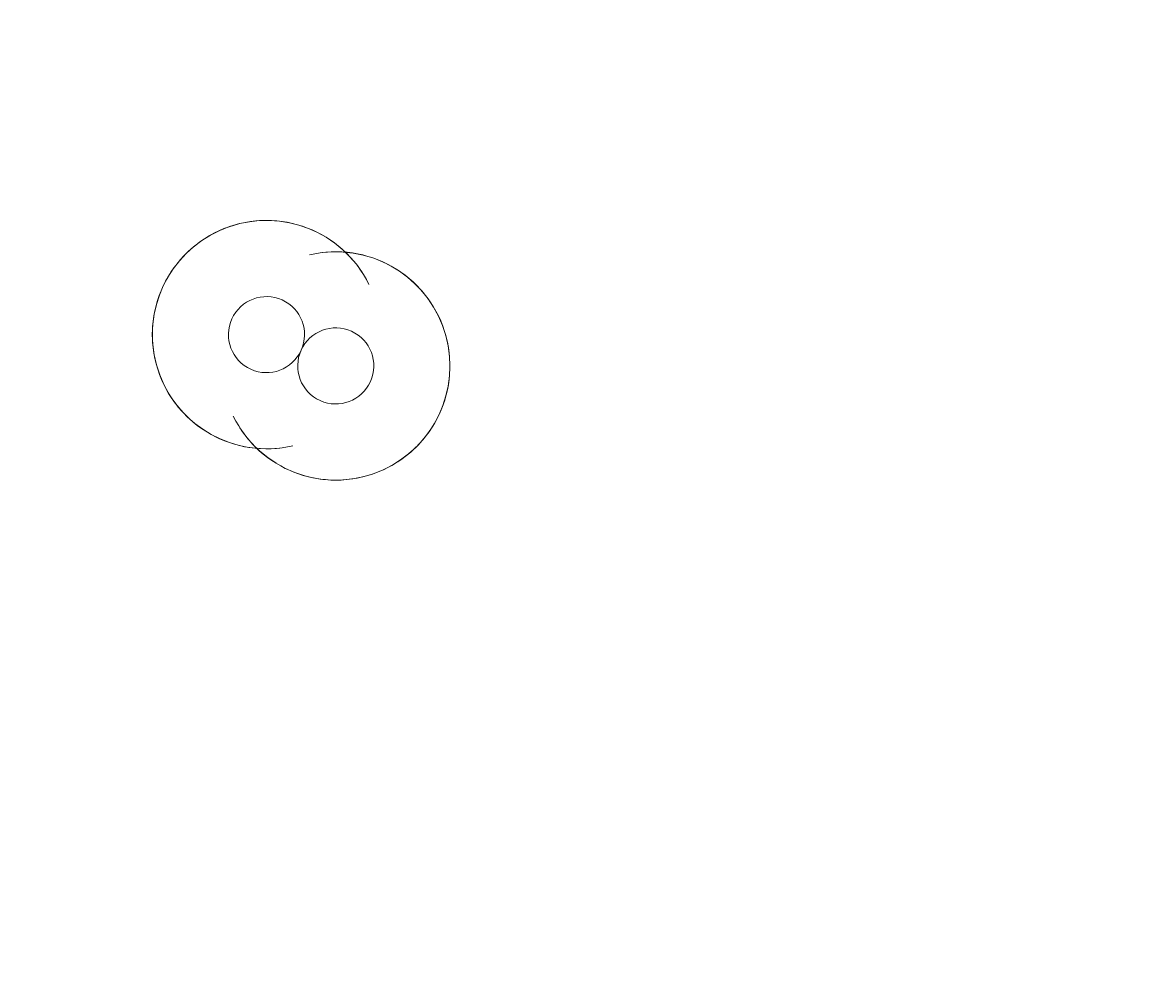
# Model space of a CAD drawing. Units: millimetres. Extents: x -5349 to 14545, y -11914 to 2169.
# Drawn here: x -357 to -310, y -7091 to -7050 of the extents above; entities that cross this region are included whole.
import ezdxf

# ---------------------------------------------------------------- set-up
doc = ezdxf.new("R2010")
doc.units = ezdxf.units.MM
doc.header["$MEASUREMENT"] = 0
for name, pattern in [('AI-Linetype-0', [211.666667, 105.833333, -105.833333]), ('AI-Linetype-1', [211.666667, 105.833333, -105.833333]), ('AI-Linetype-2', [211.666667, 105.833333, -105.833333])]:
    doc.linetypes.add(name, pattern=pattern)
doc.layers.add('Background', color=7, linetype='Continuous', lineweight=0)

msp = doc.modelspace()

# ---------------------------------------------------------------- linework, layer by layer
at = {"layer": 'Background', "color": 18, "linetype": 'AI-Linetype-0', "lineweight": 9, "true_color": 0x000000}
msp.add_open_spline([(10445.245, -11089.795), (10445.245, -11089.795), (-354.178, -11089.795), (-354.178, -11089.795), (-2204.491, -11089.795), (-3704.466, -9589.82), (-3704.466, -7739.507), (-3704.466, -7739.507), (-3704.466, -1940.083), (-3704.466, -1940.083), (-3704.466, -89.77), (-2204.491, 1410.205), (-354.178, 1410.205), (-354.178, 1410.205), (10445.245, 1410.205), (10445.245, 1410.205), (12295.558, 1410.205), (13795.534, -89.77), (13795.534, -1940.083), (13795.534, -1940.083), (13795.534, -7739.507), (13795.534, -7739.507), (13795.534, -9589.82), (12295.558, -11089.795), (10445.245, -11089.795)], degree=3, knots=[0, 0, 0, 0, 1, 1, 1, 2, 2, 2, 3, 3, 3, 4, 4, 4, 5, 5, 5, 6, 6, 6, 7, 7, 7, 8, 8, 8, 8], dxfattribs=at)
at = {"layer": 'Background', "color": 18, "linetype": 'AI-Linetype-2', "lineweight": 9, "true_color": 0x000000}
msp.add_open_spline([(11207.247, 29.118), (10433.755, 471.916), (9513.087, 466.783), (8744.555, 15.544), (8744.555, 15.544), (4992.864, -2187.388), (4992.864, -2187.388), (4887.702, -2249.193), (4756.875, -2249.399), (4651.403, -2188.077), (4651.403, -2188.077), (2200.648, -762.393), (2200.648, -762.393), (1489.873, -348.878), (602.365, -341.126), (-115.558, -742.17), (-115.558, -742.17), (-3704.465, -2747.086), (-3704.465, -2747.086), (-3704.465, -2747.086), (-3704.465, -6792.253), (-3704.465, -6792.253), (-3704.465, -6792.253), (1990.032, -9391.151), (1990.032, -9391.151), (2933.265, -9821.581), (4062.826, -9572.122), (4737.083, -8784.642), (4737.083, -8784.642), (5137.093, -8317.453), (5137.093, -8317.453), (5233.71, -8204.522), (5395.991, -8167.936), (5531.797, -8228.5), (5531.797, -8228.5), (8988.158, -9769.044), (8988.158, -9769.044), (9309.207, -9912.118), (9649.823, -9982.846), (9988.958, -9982.812), (10455.321, -9982.812), (10918.824, -9849.073), (11324.26, -9585.868), (12024.51, -9131.322), (12442.573, -8361.55), (12442.573, -7526.7), (12442.573, -7526.7), (12442.573, -2101.467), (12442.573, -2101.467), (12442.573, -1210.152), (11980.757, -413.68), (11207.247, 29.118)], degree=3, knots=[0, 0, 0, 0, 1, 1, 1, 2, 2, 2, 3, 3, 3, 4, 4, 4, 5, 5, 5, 6, 6, 6, 7, 7, 7, 8, 8, 8, 9, 9, 9, 10, 10, 10, 11, 11, 11, 12, 12, 12, 13, 13, 13, 14, 14, 14, 15, 15, 15, 16, 16, 16, 17, 17, 17, 17], dxfattribs=at)
at = {"layer": 'Background', "color": 18, "linetype": 'AI-Linetype-1', "lineweight": 9, "true_color": 0x000000}
msp.add_open_spline([(10442.557, -7526.7), (10442.557, -7741.708), (10312.711, -7858.084), (10235.317, -7908.313), (10157.889, -7958.577), (9998.742, -8029.753), (9802.372, -7942.282), (9802.372, -7942.282), (6346.028, -6401.738), (6346.028, -6401.738), (6043.204, -6266.76), (5721.295, -6201.682), (5401.659, -6201.682), (4730.916, -6201.682), (4070.267, -6488.245), (3617.823, -7016.722), (3617.823, -7016.722), (3217.847, -7483.912), (3217.847, -7483.912), (3120.282, -7597.841), (2956.795, -7634.049), (2820.386, -7571.658), (2820.386, -7571.658), (-2600.207, -5097.768), (-2600.207, -5097.768), (-2876.816, -4971.527), (-2892.559, -4584.455), (-2627.116, -4436.168), (-2627.116, -4436.168), (859.834, -2488.213), (859.834, -2488.213), (963.704, -2430.163), (1092.12, -2431.3), (1194.973, -2491.142), (1194.973, -2491.142), (3645.728, -3916.825), (3645.728, -3916.825), (4374.348, -4340.71), (5278.6, -4338.884), (6005.532, -3912.071), (6005.532, -3912.071), (9757.258, -1709.139), (9757.258, -1709.139), (9955.127, -1592.867), (10128.123, -1657.67), (10213.63, -1706.59), (10299.12, -1755.545), (10442.557, -1871.955), (10442.557, -2101.467), (10442.557, -2101.467), (10442.557, -7526.7), (10442.557, -7526.7)], degree=3, knots=[0, 0, 0, 0, 1, 1, 1, 2, 2, 2, 3, 3, 3, 4, 4, 4, 5, 5, 5, 6, 6, 6, 7, 7, 7, 8, 8, 8, 9, 9, 9, 10, 10, 10, 11, 11, 11, 12, 12, 12, 13, 13, 13, 14, 14, 14, 15, 15, 15, 16, 16, 16, 17, 17, 17, 17], dxfattribs=at)
at = {"layer": 'Background', "color": 240, "lineweight": 9, "true_color": 0xec1c24}
msp.add_open_spline([(-3194.864, -5910.269), (-3623.32, -6858.326), (-3209.045, -7972.382), (-2270.012, -8412.518), (-2100.315, -9003.547), (-1682.346, -9519.181), (-1078.11, -9792.254), (-1078.11, -9792.254), (-1037.11, -9810.783), (-1037.11, -9810.783), (54.988, -10304.336), (1340.43, -9819.126), (1833.99, -8727.013), (1833.99, -8727.013), (2245.813, -7815.759), (2245.813, -7815.759), (2739.373, -6723.646), (2254.14, -5438.213), (1162.042, -4944.66), (1162.042, -4944.66), (1121.042, -4926.131), (1121.042, -4926.131), (513.063, -4651.366), (-154.685, -4680.286), (-712.52, -4948.046), (-1661.848, -4539.118), (-2767.441, -4964.5), (-3194.864, -5910.269)], degree=3, knots=[0, 0, 0, 0, 1, 1, 1, 2, 2, 2, 3, 3, 3, 4, 4, 4, 5, 5, 5, 6, 6, 6, 7, 7, 7, 8, 8, 8, 9, 9, 9, 9], dxfattribs=at)
at = {"layer": 'Background', "color": 252, "lineweight": 9, "true_color": 0x908f8f}
for points, knots in [([(-2161.881, -6921.155), (-2227.237, -7065.77), (-2274.942, -7213.803), (-2306.838, -7362.91), (-2306.838, -7362.91), (2068.963, -5711.154), (2068.963, -5711.154), (1970.496, -5564.439), (1853.683, -5428.926), (1719.77, -5308.527), (1719.77, -5308.527), (-2081.567, -6743.442), (-2081.567, -6743.442), (-2081.567, -6743.442), (-2161.881, -6921.155), (-2161.881, -6921.155)], [0, 0, 0, 0, 1, 1, 1, 2, 2, 2, 3, 3, 3, 4, 4, 4, 5, 5, 5, 5]), ([(-2271.452, -8407.685), (-2271.452, -8407.685), (2419.405, -6636.999), (2419.405, -6636.999), (2397.076, -6469.787), (2355.678, -6306.034), (2295.888, -6149.185), (2295.888, -6149.185), (-2352.501, -7903.843), (-2352.501, -7903.843), (-2345.328, -8075.2), (-2317.965, -8244.271), (-2271.452, -8407.685)], [0, 0, 0, 0, 1, 1, 1, 2, 2, 2, 3, 3, 3, 4, 4, 4, 4])]:
    msp.add_open_spline(points, degree=3, knots=knots, dxfattribs=at)
at = {"layer": 'Background', "color": 18, "lineweight": 9, "true_color": 0x000000}
for points, knots in [([(-342.637, -7061.323), (-343.735, -7059.083), (-346.373, -7058.07), (-348.687, -7059), (-351.001, -7059.93), (-352.207, -7062.487), (-351.451, -7064.863), (-350.695, -7067.239), (-348.235, -7068.63), (-345.808, -7068.054)], [0, 0, 0, 0, 1, 1, 1, 2, 2, 2, 3, 3, 3, 3]), ([(-342.909, -7060.841), (-344.183, -7058.862), (-346.711, -7058.112), (-348.857, -7059.072), (-351.005, -7060.034), (-352.129, -7062.418), (-351.504, -7064.686), (-350.878, -7066.953), (-348.69, -7068.424), (-346.354, -7068.15)], [0, 0, 0, 0, 1, 1, 1, 2, 2, 2, 3, 3, 3, 3]), ([(-348.296, -7066.823), (-347.198, -7069.063), (-344.559, -7070.076), (-342.245, -7069.146), (-339.931, -7068.217), (-338.726, -7065.659), (-339.482, -7063.283), (-340.237, -7060.907), (-342.698, -7059.516), (-345.124, -7060.093)], [0, 0, 0, 0, 1, 1, 1, 2, 2, 2, 3, 3, 3, 3]), ([(-348.023, -7067.305), (-346.75, -7069.284), (-344.222, -7070.035), (-342.076, -7069.074), (-339.928, -7068.112), (-338.803, -7065.728), (-339.429, -7063.461), (-340.054, -7061.193), (-342.243, -7059.722), (-344.579, -7059.997)], [0, 0, 0, 0, 1, 1, 1, 2, 2, 2, 3, 3, 3, 3]), ([(-345.465, -7064.074), (-345.104, -7063.275), (-345.459, -7062.335), (-346.259, -7061.974), (-347.057, -7061.613), (-347.998, -7061.968), (-348.359, -7062.766), (-348.72, -7063.564), (-348.365, -7064.504), (-347.566, -7064.866), (-346.767, -7065.227), (-345.827, -7064.872), (-345.465, -7064.074)], [0, 0, 0, 0, 1, 1, 1, 2, 2, 2, 3, 3, 3, 4, 4, 4, 4]), ([(-345.467, -7064.073), (-345.828, -7064.871), (-345.473, -7065.811), (-344.674, -7066.173), (-343.875, -7066.534), (-342.935, -7066.179), (-342.574, -7065.38), (-342.212, -7064.58), (-342.567, -7063.64), (-343.366, -7063.279), (-344.165, -7062.917), (-345.105, -7063.272), (-345.467, -7064.073)], [0, 0, 0, 0, 1, 1, 1, 2, 2, 2, 3, 3, 3, 4, 4, 4, 4])]:
    msp.add_open_spline(points, degree=3, knots=knots, dxfattribs=at)

# ---------------------------------------------------------------- texts
at = {"layer": 'Background', "insert": (-808.922, -7082.46), "char_height": 0.2, "attachment_point": 7, "rotation": 335.6801}
msp.add_mtext('\\C18;\\c0;\\FArial|b0|i0|c1;\\H174.836549;\\W0.999999;1500', dxfattribs=at)

doc.saveas('drawing.dxf')
